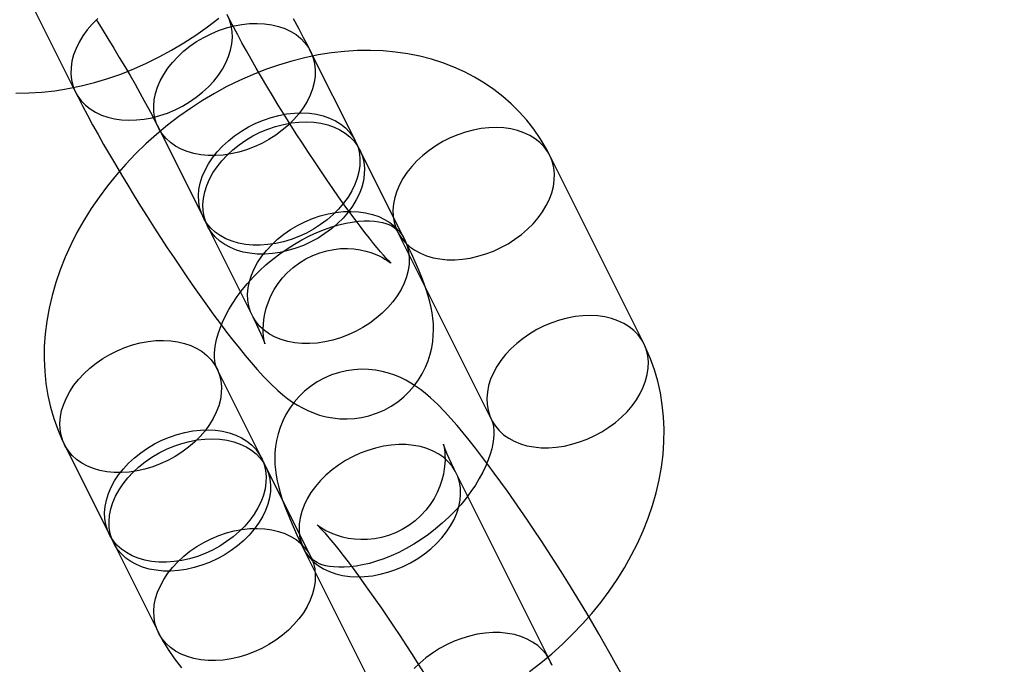
# Model space of a CAD drawing. Units: millimetres. Extents: x 691 to 43392, y 378 to 42750.
# Drawn here: x 20538 to 20573, y 17314 to 17336 of the extents above; entities that cross this region are included whole.
import ezdxf

# ---------------------------------------------------------------- set-up
doc = ezdxf.new("R2010")
doc.units = ezdxf.units.MM

msp = doc.modelspace()

# ---------------------------------------------------------------- linework, layer by layer
at = {"color": 7, "linetype": 'Continuous'}
for p, q in [((20537.0895, 17340.5643), (20540.3996, 17333.9442)), ((20550.2607, 17332.227), (20548.6845, 17335.3794)), ((20543.3179, 17332.6962), (20544.8941, 17329.5437)), ((20551.9946, 17328.7593), (20550.4183, 17331.9117)), ((20560.4226, 17325.0922), (20557.1126, 17331.7124)), ((20545.0518, 17329.2285), (20546.628, 17326.076)), ((20551.746, 17329.0291), (20555.0561, 17322.4089)), ((20546.953, 17321.0647), (20545.3768, 17324.2171)), ((20540.0102, 17321.5338), (20541.5864, 17318.3814)), ((20548.6869, 17317.597), (20547.1106, 17320.7494)), ((20557.1149, 17313.9299), (20553.8049, 17320.55)), ((20541.7441, 17318.0661), (20543.3203, 17314.9137)), ((20548.4383, 17317.8667), (20551.7484, 17311.2466))]:
    msp.add_line(p, q, dxfattribs=at)
at = {"color": 7, "linetype": 'Continuous', "flags": 128}
for points in [[(20538.2945, 17333.9113), (20538.7486, 17333.9171), (20539.2077, 17333.9455), (20539.6705, 17333.9967), (20540.1357, 17334.0704), (20540.6019, 17334.1663), (20541.0677, 17334.2841), (20541.5319, 17334.4233), (20541.9932, 17334.5835), (20542.4503, 17334.7641), (20542.9022, 17334.9644), (20543.3478, 17335.1839), (20543.786, 17335.422), (20544.2159, 17335.6779), (20544.6365, 17335.9511), (20545.0469, 17336.2409), (20545.4462, 17336.5466)], [(20541.1852, 17336.5385), (20540.9892, 17336.3432), (20540.8128, 17336.138), (20540.6575, 17335.9249), (20540.5249, 17335.7058), (20540.4162, 17335.4828), (20540.3324, 17335.2579), (20540.2743, 17335.0334), (20540.2424, 17334.8111), (20540.237, 17334.5933), (20540.2582, 17334.382), (20540.3058, 17334.1791), (20540.3793, 17333.9865), (20540.478, 17333.8061), (20540.601, 17333.6394), (20540.7473, 17333.4882), (20540.9153, 17333.3537), (20541.1036, 17333.2373), (20541.3103, 17333.14), (20541.5336, 17333.0628), (20541.7714, 17333.0062), (20542.0214, 17332.971), (20542.2813, 17332.9574), (20542.5487, 17332.9656), (20542.8211, 17332.9953), (20543.096, 17333.0465), (20543.3707, 17333.1186), (20543.6427, 17333.2109), (20543.9095, 17333.3226), (20544.1686, 17333.4527), (20544.4175, 17333.5998)], [(20544.4175, 17333.5998), (20544.654, 17333.7627), (20544.8758, 17333.9398), (20545.0809, 17334.1295), (20545.2673, 17334.3299), (20545.4333, 17334.5393), (20545.5774, 17334.7557), (20545.6982, 17334.977), (20545.7946, 17335.2012), (20545.8656, 17335.4262), (20545.9107, 17335.6499), (20545.9294, 17335.8702), (20545.9214, 17336.085), (20545.887, 17336.2923), (20545.8264, 17336.4903), (20545.7402, 17336.677)], [(20546.628, 17326.076), (20546.6867, 17325.9576), (20546.7821, 17325.7604), (20546.8641, 17325.5848), (20546.9321, 17325.4328), (20546.9861, 17325.3064), (20547.0228, 17325.2158), (20547.0486, 17325.1483), (20547.0645, 17325.1038), (20547.0719, 17325.0814), (20547.0723, 17325.0803), (20547.0673, 17325.0993), (20547.0583, 17325.1375), (20547.0471, 17325.1945), (20547.0351, 17325.2703), (20547.0242, 17325.3652), (20547.0163, 17325.4792), (20547.014, 17325.6132), (20547.02, 17325.768), (20547.0378, 17325.943), (20547.0708, 17326.1363), (20547.1223, 17326.3437), (20547.194, 17326.5595), (20547.287, 17326.7779), (20547.4011, 17326.9937), (20547.5355, 17327.2029), (20547.6892, 17327.402), (20547.8609, 17327.5885), (20548.068, 17327.7758), (20548.289, 17327.9405), (20548.5205, 17328.0815), (20548.7599, 17328.1986), (20549.0043, 17328.292), (20549.2513, 17328.3619), (20549.498, 17328.4089), (20549.7418, 17328.4341), (20549.9796, 17328.4388), (20550.2083, 17328.4246), (20550.4242, 17328.394), (20550.6237, 17328.3503), (20550.8035, 17328.2974), (20550.9613, 17328.2394), (20551.0968, 17328.1802), (20551.2106, 17328.1228), (20551.3044, 17328.0696), (20551.38, 17328.0222), (20551.4387, 17327.982), (20551.4811, 17327.9505), (20551.5082, 17327.9291), (20551.5199, 17327.9192), (20551.5162, 17327.9226), (20551.4967, 17327.9411), (20551.4608, 17327.9766), (20551.4083, 17328.0309), (20551.3389, 17328.1055), (20551.2529, 17328.2013), (20551.1508, 17328.3188), (20551.0332, 17328.4582), (20550.9013, 17328.619), (20550.756, 17328.8004), (20550.5986, 17329.0015), (20550.4302, 17329.2211), (20550.2521, 17329.4581), (20550.0654, 17329.7112), (20549.8713, 17329.9789), (20549.6707, 17330.2599), (20549.4649, 17330.5529), (20549.2549, 17330.8564), (20549.0417, 17331.169), (20548.8263, 17331.4893), (20548.6097, 17331.8158), (20548.3929, 17332.1472), (20548.1769, 17332.4818), (20547.9626, 17332.8183), (20547.751, 17333.1553), (20547.5429, 17333.4911), (20547.3394, 17333.8243), (20547.1413, 17334.1534), (20546.9495, 17334.4769), (20546.7649, 17334.7933), (20546.5881, 17335.1012), (20546.4202, 17335.399), (20546.2619, 17335.6851), (20546.1139, 17335.958), (20545.977, 17336.2162), (20545.8518, 17336.458), (20545.7662, 17336.6275)], [(20548.6845, 17335.3794), (20548.6052, 17335.5368), (20548.4381, 17335.8608), (20548.2632, 17336.1912), (20548.0808, 17336.5276)], [(20541.1215, 17336.5053), (20541.3331, 17336.1684), (20541.5411, 17335.8326), (20541.7446, 17335.4994), (20541.9427, 17335.1703), (20542.1346, 17334.8467), (20542.3192, 17334.5303), (20542.4959, 17334.2224), (20542.6639, 17333.9247), (20542.8222, 17333.6386), (20542.9702, 17333.3656), (20543.1071, 17333.1074), (20543.2323, 17332.8657), (20543.3179, 17332.6962)], [(20544.6666, 17335.7238), (20544.9155, 17335.871), (20545.1746, 17336.001), (20545.4414, 17336.1127), (20545.7134, 17336.205), (20545.9881, 17336.2771), (20546.263, 17336.3283), (20546.5354, 17336.3581), (20546.8028, 17336.3662), (20547.0627, 17336.3526), (20547.3127, 17336.3174), (20547.5505, 17336.2609), (20547.7738, 17336.1836), (20547.9805, 17336.0863), (20548.1688, 17335.9699), (20548.3368, 17335.8354), (20548.483, 17335.6842), (20548.6061, 17335.5176), (20548.7048, 17335.3371), (20548.7783, 17335.1446), (20548.8259, 17334.9417), (20548.8471, 17334.7303), (20548.8417, 17334.5125), (20548.8098, 17334.2903), (20548.7517, 17334.0657), (20548.6678, 17333.8408), (20548.5591, 17333.6178), (20548.4266, 17333.3987), (20548.2713, 17333.1856), (20548.0949, 17332.9804), (20547.8989, 17332.7851), (20547.6852, 17332.6015), (20547.4558, 17332.4313), (20547.2128, 17332.2761), (20546.9585, 17332.1374), (20546.6953, 17332.0164), (20546.4255, 17331.9143), (20546.1518, 17331.8319), (20545.8767, 17331.7702), (20545.6028, 17331.7297), (20545.3326, 17331.7107), (20545.0686, 17331.7135), (20544.8134, 17331.7379), (20544.5692, 17331.7838), (20544.3384, 17331.8508), (20544.1231, 17331.9382), (20543.9254, 17332.0451), (20543.747, 17332.1707), (20543.5897, 17332.3138), (20543.4549, 17332.4729), (20543.3439, 17332.6466), (20543.2576, 17332.8333), (20543.197, 17333.0313), (20543.1626, 17333.2387), (20543.1547, 17333.4535), (20543.1734, 17333.6738), (20543.2185, 17333.8974), (20543.2895, 17334.1224), (20543.3859, 17334.3466), (20543.5067, 17334.5679), (20543.6507, 17334.7843), (20543.8168, 17334.9937), (20544.0032, 17335.1942), (20544.2083, 17335.3838), (20544.4301, 17335.5609), (20544.6666, 17335.7238)], [(20557.1126, 17331.7124), (20556.979, 17331.9655), (20556.7731, 17332.3099), (20556.547, 17332.6396), (20556.3015, 17332.9537), (20556.0374, 17333.2514), (20555.7555, 17333.5321), (20555.4565, 17333.7953), (20555.1411, 17334.0404), (20554.8099, 17334.2669), (20554.4637, 17334.4743), (20554.1031, 17334.6623), (20553.7288, 17334.8303), (20553.3414, 17334.9779), (20552.9418, 17335.1046), (20552.5307, 17335.2101), (20552.1089, 17335.294), (20551.6774, 17335.3558), (20551.2373, 17335.3953), (20550.7896, 17335.4123), (20550.3355, 17335.4066), (20549.8764, 17335.3781), (20549.4136, 17335.3269), (20548.9484, 17335.2533), (20548.4822, 17335.1574), (20548.0164, 17335.0395), (20547.5522, 17334.9003), (20547.0909, 17334.7401), (20546.6337, 17334.5595), (20546.1818, 17334.3592), (20545.7363, 17334.1397), (20545.2981, 17333.9016), (20544.8682, 17333.6457), (20544.4476, 17333.3725), (20544.0372, 17333.0827), (20543.6379, 17332.777), (20543.2506, 17332.4561), (20542.8763, 17332.1206), (20542.5157, 17331.7713), (20542.1697, 17331.4088), (20541.8392, 17331.0339), (20541.5251, 17330.6474), (20541.2281, 17330.25), (20540.9492, 17329.8426), (20540.6892, 17329.4259), (20540.4489, 17329.0008), (20540.2291, 17328.5684), (20540.0308, 17328.1298), (20539.8546, 17327.686), (20539.7015, 17327.2383), (20539.5719, 17326.7881), (20539.4664, 17326.3368), (20539.3856, 17325.8857), (20539.3297, 17325.4364), (20539.2989, 17324.9903), (20539.2932, 17324.5488), (20539.3125, 17324.1135), (20539.3565, 17323.6855), (20539.4249, 17323.2661), (20539.5172, 17322.8565), (20539.6329, 17322.4576), (20539.7714, 17322.0704), (20539.932, 17321.6959), (20540.0102, 17321.5338)], [(20540.3996, 17333.9442), (20540.4789, 17333.7869), (20540.6459, 17333.4628), (20540.8209, 17333.1324), (20541.0032, 17332.796), (20541.1929, 17332.4535), (20541.3896, 17332.1052), (20541.5929, 17331.7516), (20541.8023, 17331.3933), (20542.0174, 17331.0312), (20542.2376, 17330.666), (20542.4623, 17330.2988), (20542.6909, 17329.9305), (20542.9228, 17329.5621), (20543.1572, 17329.1946), (20543.3936, 17328.8291), (20543.6312, 17328.4666), (20543.8694, 17328.1081), (20544.1075, 17327.7547), (20544.345, 17327.4074), (20544.5811, 17327.0669), (20544.8154, 17326.7343), (20545.0473, 17326.4103), (20545.2764, 17326.0955), (20545.5024, 17325.7907), (20545.7251, 17325.4963), (20545.9444, 17325.2126), (20546.1607, 17324.9394), (20546.3746, 17324.6765), (20546.5878, 17324.4227), (20546.8032, 17324.176), (20547.0268, 17323.9318), (20547.2718, 17323.6806), (20547.5261, 17323.4415), (20547.7084, 17323.2856), (20547.8809, 17323.1509), (20548.0493, 17323.0316), (20548.2198, 17322.9233), (20548.3973, 17322.8233), (20548.5854, 17322.7312), (20548.7866, 17322.6478), (20549.0011, 17322.5751), (20549.2285, 17322.5156), (20549.4673, 17322.4718), (20549.7149, 17322.446), (20549.9682, 17322.4399), (20550.2243, 17322.4547), (20550.4804, 17322.491), (20550.7339, 17322.5489), (20551.0098, 17322.6384), (20551.2729, 17322.7519), (20551.5205, 17322.8871), (20551.7512, 17323.0419), (20551.9638, 17323.214), (20552.1574, 17323.4012), (20552.3313, 17323.6014), (20552.4851, 17323.8123), (20552.6184, 17324.0316), (20552.7313, 17324.2568), (20552.8239, 17324.4853), (20552.8967, 17324.7145), (20552.9506, 17324.9416), (20552.987, 17325.1641), (20553.0074, 17325.3799), (20553.0139, 17325.5879), (20553.0083, 17325.7882), (20552.9922, 17325.9817), (20552.9668, 17326.1715), (20552.932, 17326.3621), (20552.8867, 17326.5603), (20552.8275, 17326.7765), (20552.7469, 17327.03), (20552.6275, 17327.358), (20552.4988, 17327.6756), (20552.3687, 17327.974), (20552.234, 17328.2666), (20552.0796, 17328.5876), (20551.9946, 17328.7593)], [(20546.2428, 17332.5714), (20546.4917, 17332.7185), (20546.7508, 17332.8486), (20547.0176, 17332.9603), (20547.2896, 17333.0526), (20547.5643, 17333.1247), (20547.8392, 17333.1759), (20548.1116, 17333.2056), (20548.379, 17333.2138), (20548.6389, 17333.2002), (20548.8889, 17333.1649), (20549.1267, 17333.1084), (20549.35, 17333.0312), (20549.5567, 17332.9339), (20549.745, 17332.8175), (20549.913, 17332.683), (20550.0593, 17332.5318), (20550.1823, 17332.3651), (20550.281, 17332.1847), (20550.3545, 17331.9921), (20550.4021, 17331.7892), (20550.4233, 17331.5779), (20550.4179, 17331.3601), (20550.386, 17331.1378), (20550.3279, 17330.9133), (20550.2441, 17330.6884), (20550.1354, 17330.4654), (20550.0028, 17330.2463), (20549.8475, 17330.0332), (20549.6711, 17329.828), (20549.4751, 17329.6327), (20549.2614, 17329.4491), (20549.032, 17329.2789), (20548.789, 17329.1237), (20548.5347, 17328.9849), (20548.2715, 17328.8639), (20548.0017, 17328.7618), (20547.7281, 17328.6795), (20547.453, 17328.6178), (20547.179, 17328.5773), (20546.9088, 17328.5583), (20546.6448, 17328.561), (20546.3896, 17328.5855), (20546.1454, 17328.6314), (20545.9146, 17328.6983), (20545.6993, 17328.7857), (20545.5016, 17328.8927), (20545.3232, 17329.0183), (20545.1659, 17329.1613), (20545.0311, 17329.3204), (20544.9201, 17329.4942), (20544.8339, 17329.6809), (20544.7733, 17329.8789), (20544.7389, 17330.0862), (20544.7309, 17330.301), (20544.7496, 17330.5213), (20544.7947, 17330.745), (20544.8657, 17330.97), (20544.9621, 17331.1942), (20545.0829, 17331.4155), (20545.227, 17331.6319), (20545.393, 17331.8413), (20545.5794, 17332.0417), (20545.7845, 17332.2314), (20546.0063, 17332.4085), (20546.2428, 17332.5714)], [(20546.4004, 17332.2561), (20546.6493, 17332.4033), (20546.9084, 17332.5333), (20547.1752, 17332.645), (20547.4472, 17332.7373), (20547.722, 17332.8094), (20547.9968, 17332.8606), (20548.2692, 17332.8904), (20548.5366, 17332.8985), (20548.7965, 17332.8849), (20549.0465, 17332.8497), (20549.2843, 17332.7932), (20549.5076, 17332.7159), (20549.7143, 17332.6186), (20549.9026, 17332.5022), (20550.0707, 17332.3678), (20550.2169, 17332.2165), (20550.3399, 17332.0499), (20550.4387, 17331.8695), (20550.5122, 17331.6769), (20550.5597, 17331.474), (20550.5809, 17331.2626), (20550.5755, 17331.0448), (20550.5436, 17330.8226), (20550.4855, 17330.598), (20550.4017, 17330.3731), (20550.293, 17330.1501), (20550.1604, 17329.931), (20550.0052, 17329.7179), (20549.8287, 17329.5127), (20549.6328, 17329.3174), (20549.4191, 17329.1338), (20549.1897, 17328.9636), (20548.9467, 17328.8084), (20548.6923, 17328.6697), (20548.4291, 17328.5487), (20548.1594, 17328.4466), (20547.8857, 17328.3643), (20547.6106, 17328.3026), (20547.3366, 17328.262), (20547.0664, 17328.243), (20546.8025, 17328.2458), (20546.5472, 17328.2702), (20546.303, 17328.3161), (20546.0722, 17328.3831), (20545.8569, 17328.4705), (20545.6592, 17328.5775), (20545.4808, 17328.7031), (20545.3235, 17328.8461), (20545.1887, 17329.0052), (20545.0777, 17329.1789), (20544.9915, 17329.3656), (20544.9309, 17329.5636), (20544.8965, 17329.771), (20544.8886, 17329.9858), (20544.9072, 17330.2061), (20544.9523, 17330.4298), (20545.0233, 17330.6547), (20545.1197, 17330.8789), (20545.2405, 17331.1003), (20545.3846, 17331.3166), (20545.5506, 17331.526), (20545.737, 17331.7265), (20545.9421, 17331.9162), (20546.1639, 17332.0933), (20546.4004, 17332.2561)], [(20553.0946, 17332.0568), (20552.8582, 17331.8939), (20552.6363, 17331.7168), (20552.4313, 17331.5271), (20552.2449, 17331.3266), (20552.0788, 17331.1172), (20551.9347, 17330.9009), (20551.814, 17330.6795), (20551.7176, 17330.4553), (20551.6465, 17330.2304), (20551.6015, 17330.0067), (20551.5828, 17329.7864), (20551.5907, 17329.5716), (20551.6251, 17329.3642), (20551.6857, 17329.1663), (20551.7719, 17328.9795), (20551.883, 17328.8058), (20552.0178, 17328.6467), (20552.1751, 17328.5037), (20552.3534, 17328.3781), (20552.5512, 17328.2711), (20552.7665, 17328.1837), (20552.9973, 17328.1167), (20553.2414, 17328.0708), (20553.4967, 17328.0464), (20553.7607, 17328.0436), (20554.0309, 17328.0626), (20554.3048, 17328.1032), (20554.5799, 17328.1649), (20554.8536, 17328.2472), (20555.1233, 17328.3493), (20555.3866, 17328.4703), (20555.6409, 17328.6091), (20555.8839, 17328.7642), (20556.1133, 17328.9344), (20556.327, 17329.118), (20556.523, 17329.3133), (20556.6994, 17329.5185), (20556.8546, 17329.7316), (20556.9872, 17329.9507), (20557.0959, 17330.1738), (20557.1797, 17330.3986), (20557.2379, 17330.6232), (20557.2698, 17330.8454), (20557.2752, 17331.0633), (20557.254, 17331.2746), (20557.2064, 17331.4775), (20557.1329, 17331.6701), (20557.0342, 17331.8505), (20556.9111, 17332.0171), (20556.7649, 17332.1684), (20556.5969, 17332.3028), (20556.4086, 17332.4192), (20556.2018, 17332.5165), (20555.9785, 17332.5938), (20555.7408, 17332.6503), (20555.4908, 17332.6855), (20555.2308, 17332.6991), (20554.9634, 17332.691), (20554.691, 17332.6612), (20554.4162, 17332.61), (20554.1415, 17332.5379), (20553.8695, 17332.4456), (20553.6027, 17332.3339), (20553.3436, 17332.2039), (20553.0946, 17332.0568)], [(20547.9766, 17329.1037), (20548.2256, 17329.2508), (20548.4846, 17329.3809), (20548.7514, 17329.4926), (20549.0235, 17329.5849), (20549.2982, 17329.657), (20549.573, 17329.7082), (20549.8454, 17329.738), (20550.1128, 17329.7461), (20550.3727, 17329.7325), (20550.6228, 17329.6973), (20550.8605, 17329.6408), (20551.0838, 17329.5635), (20551.2906, 17329.4662), (20551.4788, 17329.3498), (20551.6469, 17329.2153), (20551.7931, 17329.0641), (20551.9162, 17328.8974), (20552.0149, 17328.717), (20552.0884, 17328.5244), (20552.1359, 17328.3215), (20552.1571, 17328.1102), (20552.1517, 17327.8924), (20552.1198, 17327.6702), (20552.0617, 17327.4456), (20551.9779, 17327.2207), (20551.8692, 17326.9977), (20551.7366, 17326.7786), (20551.5814, 17326.5655), (20551.405, 17326.3603), (20551.209, 17326.165), (20550.9953, 17325.9814), (20550.7659, 17325.8112), (20550.5229, 17325.656), (20550.2686, 17325.5173), (20550.0053, 17325.3963), (20549.7356, 17325.2941), (20549.4619, 17325.2118), (20549.1868, 17325.1501), (20548.9129, 17325.1096), (20548.6427, 17325.0906), (20548.3787, 17325.0933), (20548.1234, 17325.1178), (20547.8792, 17325.1637), (20547.6484, 17325.2307), (20547.4332, 17325.318), (20547.2354, 17325.425), (20547.0571, 17325.5506), (20546.8997, 17325.6936), (20546.7649, 17325.8528), (20546.6539, 17326.0265), (20546.5677, 17326.2132), (20546.5071, 17326.4112), (20546.4727, 17326.6185), (20546.4648, 17326.8334), (20546.4835, 17327.0536), (20546.5285, 17327.2773), (20546.5996, 17327.5023), (20546.6959, 17327.7265), (20546.8167, 17327.9478), (20546.9608, 17328.1642), (20547.1268, 17328.3736), (20547.3132, 17328.574), (20547.5183, 17328.7637), (20547.7401, 17328.9408), (20547.9766, 17329.1037)], [(20545.3768, 17324.2171), (20545.3667, 17324.2385), (20545.3412, 17324.3055), (20545.32, 17324.3851), (20545.3039, 17324.4789), (20545.2937, 17324.6003), (20545.2936, 17324.7375), (20545.3051, 17324.8898), (20545.3295, 17325.0566), (20545.3682, 17325.2369), (20545.4223, 17325.4294), (20545.4926, 17325.6327), (20545.5797, 17325.8452), (20545.6841, 17326.0649), (20545.8058, 17326.29), (20545.9448, 17326.5186), (20546.1008, 17326.749), (20546.2732, 17326.979), (20546.4612, 17327.2069), (20546.6639, 17327.4308), (20546.8801, 17327.6489), (20547.1085, 17327.8595), (20547.3477, 17328.0611), (20547.5959, 17328.252), (20547.8514, 17328.4311), (20548.1123, 17328.5969), (20548.3766, 17328.7487), (20548.6423, 17328.8854), (20548.9074, 17329.0066), (20549.1697, 17329.1117), (20549.4271, 17329.2006), (20549.6776, 17329.2733), (20549.9192, 17329.3301), (20550.1499, 17329.3714), (20550.3681, 17329.3981), (20550.572, 17329.4112), (20550.7602, 17329.4118), (20550.9315, 17329.4015), (20551.085, 17329.3819), (20551.2201, 17329.3548), (20551.3369, 17329.3222), (20551.4355, 17329.2858), (20551.517, 17329.2475), (20551.5827, 17329.2086), (20551.6351, 17329.1696), (20551.6782, 17329.1286), (20551.7195, 17329.0755), (20551.746, 17329.0291)], [(20556.4047, 17325.4366), (20556.1682, 17325.2737), (20555.9464, 17325.0966), (20555.7413, 17324.907), (20555.5549, 17324.7065), (20555.3889, 17324.4971), (20555.2448, 17324.2807), (20555.124, 17324.0594), (20555.0277, 17323.8352), (20554.9566, 17323.6102), (20554.9115, 17323.3866), (20554.8929, 17323.1663), (20554.9008, 17322.9515), (20554.9352, 17322.7441), (20554.9958, 17322.5461), (20555.082, 17322.3594), (20555.193, 17322.1857), (20555.3278, 17322.0266), (20555.4851, 17321.8835), (20555.6635, 17321.7579), (20555.8612, 17321.651), (20556.0765, 17321.5636), (20556.3073, 17321.4966), (20556.5515, 17321.4507), (20556.8068, 17321.4263), (20557.0707, 17321.4235), (20557.341, 17321.4425), (20557.6149, 17321.483), (20557.89, 17321.5447), (20558.1637, 17321.627), (20558.4334, 17321.7292), (20558.6967, 17321.8502), (20558.951, 17321.9889), (20559.194, 17322.1441), (20559.4234, 17322.3143), (20559.6371, 17322.4979), (20559.833, 17322.6932), (20560.0095, 17322.8984), (20560.1647, 17323.1115), (20560.2973, 17323.3306), (20560.406, 17323.5536), (20560.4898, 17323.7785), (20560.5479, 17324.0031), (20560.5798, 17324.2253), (20560.5852, 17324.4431), (20560.564, 17324.6545), (20560.5165, 17324.8574), (20560.443, 17325.0499), (20560.3442, 17325.2304), (20560.2212, 17325.397), (20560.075, 17325.5482), (20559.9069, 17325.6827), (20559.7187, 17325.7991), (20559.5119, 17325.8964), (20559.2886, 17325.9737), (20559.0508, 17326.0302), (20558.8008, 17326.0654), (20558.5409, 17326.079), (20558.2735, 17326.0709), (20558.0011, 17326.0411), (20557.7263, 17325.9899), (20557.4516, 17325.9178), (20557.1795, 17325.8255), (20556.9127, 17325.7138), (20556.6537, 17325.5838), (20556.4047, 17325.4366)], [(20541.3589, 17324.5615), (20541.6078, 17324.7086), (20541.8669, 17324.8387), (20542.1337, 17324.9504), (20542.4057, 17325.0427), (20542.6804, 17325.1148), (20542.9553, 17325.166), (20543.2276, 17325.1958), (20543.4951, 17325.2039), (20543.755, 17325.1903), (20544.005, 17325.1551), (20544.2428, 17325.0986), (20544.4661, 17325.0213), (20544.6728, 17324.924), (20544.8611, 17324.8076), (20545.0291, 17324.6731), (20545.1753, 17324.5219), (20545.2984, 17324.3552), (20545.3971, 17324.1748), (20545.4706, 17323.9822), (20545.5182, 17323.7793), (20545.5394, 17323.568), (20545.534, 17323.3502), (20545.5021, 17323.128), (20545.444, 17322.9034), (20545.3601, 17322.6785), (20545.2514, 17322.4555), (20545.1189, 17322.2364), (20544.9636, 17322.0233), (20544.7872, 17321.8181), (20544.5912, 17321.6228), (20544.3775, 17321.4392), (20544.1481, 17321.269), (20543.9051, 17321.1138), (20543.6508, 17320.9751), (20543.3876, 17320.8541), (20543.1178, 17320.7519), (20542.8441, 17320.6696), (20542.569, 17320.6079), (20542.2951, 17320.5674), (20542.0249, 17320.5484), (20541.7609, 17320.5511), (20541.5057, 17320.5756), (20541.2615, 17320.6215), (20541.0307, 17320.6885), (20540.8154, 17320.7758), (20540.6177, 17320.8828), (20540.4393, 17321.0084), (20540.282, 17321.1514), (20540.1472, 17321.3106), (20540.0362, 17321.4843), (20539.9499, 17321.671), (20539.8893, 17321.869), (20539.8549, 17322.0763), (20539.847, 17322.2912), (20539.8657, 17322.5114), (20539.9108, 17322.7351), (20539.9818, 17322.9601), (20540.0782, 17323.1843), (20540.199, 17323.4056), (20540.343, 17323.622), (20540.5091, 17323.8314), (20540.6955, 17324.0318), (20540.9006, 17324.2215), (20541.1224, 17324.3986), (20541.3589, 17324.5615)], [(20556.3957, 17313.5433), (20556.795, 17313.849), (20557.1822, 17314.17), (20557.5566, 17314.5055), (20557.9172, 17314.8548), (20558.2632, 17315.2173), (20558.5936, 17315.5921), (20558.9078, 17315.9786), (20559.2047, 17316.376), (20559.4837, 17316.7835), (20559.7437, 17317.2002), (20559.984, 17317.6252), (20560.2038, 17318.0576), (20560.4021, 17318.4963), (20560.5782, 17318.9401), (20560.7314, 17319.3877), (20560.861, 17319.8379), (20560.9664, 17320.2893), (20561.0473, 17320.7404), (20561.1032, 17321.1897), (20561.134, 17321.6358), (20561.1396, 17322.0772), (20561.1204, 17322.5126), (20561.0763, 17322.9405), (20561.0079, 17323.3599), (20560.9156, 17323.7696), (20560.8, 17324.1685), (20560.6615, 17324.5556), (20560.5009, 17324.9302), (20560.4226, 17325.0922)], [(20559.612, 17313.4937), (20559.4296, 17313.8301), (20559.24, 17314.1725), (20559.0433, 17314.5208), (20558.84, 17314.8745), (20558.6305, 17315.2327), (20558.4154, 17315.5949), (20558.1952, 17315.96), (20557.9705, 17316.3272), (20557.7419, 17316.6956), (20557.5101, 17317.064), (20557.2757, 17317.4315), (20557.0393, 17317.797), (20556.8017, 17318.1595), (20556.5635, 17318.5179), (20556.3253, 17318.8713), (20556.0879, 17319.2187), (20555.8518, 17319.5591), (20555.6175, 17319.8918), (20555.3856, 17320.2158), (20555.1564, 17320.5305), (20554.9304, 17320.8353), (20554.7078, 17321.1297), (20554.4885, 17321.4135), (20554.2722, 17321.6866), (20554.0582, 17321.9496), (20553.845, 17322.2033), (20553.6296, 17322.4501), (20553.4061, 17322.6943), (20553.1611, 17322.9454), (20552.9067, 17323.1845), (20552.7245, 17323.3404), (20552.552, 17323.4752), (20552.3836, 17323.5944), (20552.2131, 17323.7028), (20552.0356, 17323.8027), (20551.8475, 17323.8948), (20551.6463, 17323.9783), (20551.4318, 17324.0509), (20551.2043, 17324.1104), (20550.9655, 17324.1543), (20550.718, 17324.1801), (20550.4647, 17324.1862), (20550.2086, 17324.1714), (20549.9525, 17324.1351), (20549.699, 17324.0772), (20549.4231, 17323.9877), (20549.1599, 17323.8741), (20548.9123, 17323.7389), (20548.6817, 17323.5842), (20548.4691, 17323.4121), (20548.2755, 17323.2248), (20548.1016, 17323.0246), (20547.9478, 17322.8137), (20547.8145, 17322.5945), (20547.7016, 17322.3693), (20547.609, 17322.1408), (20547.5362, 17321.9115), (20547.4822, 17321.6844), (20547.4459, 17321.4619), (20547.4255, 17321.2462), (20547.419, 17321.0381), (20547.4246, 17320.8379), (20547.4407, 17320.6443), (20547.4661, 17320.4545), (20547.5009, 17320.2639), (20547.5462, 17320.0658), (20547.6053, 17319.8495), (20547.6859, 17319.5961), (20547.8054, 17319.2681), (20547.934, 17318.9505), (20548.0642, 17318.6521), (20548.1988, 17318.3595), (20548.3532, 17318.0385), (20548.4383, 17317.8667)], [(20555.0561, 17322.4089), (20555.0662, 17322.3875), (20555.0916, 17322.3205), (20555.1129, 17322.2409), (20555.129, 17322.1471), (20555.1392, 17322.0257), (20555.1393, 17321.8886), (20555.1278, 17321.7363), (20555.1033, 17321.5695), (20555.0646, 17321.3891), (20555.0106, 17321.1966), (20554.9403, 17320.9933), (20554.8531, 17320.7809), (20554.7488, 17320.5612), (20554.627, 17320.3361), (20554.488, 17320.1074), (20554.3321, 17319.8771), (20554.1597, 17319.647), (20553.9717, 17319.4191), (20553.769, 17319.1952), (20553.5528, 17318.9771), (20553.3243, 17318.7665), (20553.0852, 17318.565), (20552.837, 17318.374), (20552.5815, 17318.195), (20552.3206, 17318.0291), (20552.0562, 17317.8774), (20551.7905, 17317.7406), (20551.5255, 17317.6195), (20551.2632, 17317.5143), (20551.0058, 17317.4255), (20550.7553, 17317.3528), (20550.5137, 17317.296), (20550.283, 17317.2546), (20550.0648, 17317.2279), (20549.8609, 17317.2149), (20549.6727, 17317.2142), (20549.5014, 17317.2245), (20549.3479, 17317.2441), (20549.2127, 17317.2712), (20549.096, 17317.3039), (20548.9973, 17317.3403), (20548.9159, 17317.3786), (20548.8502, 17317.4175), (20548.7977, 17317.4565), (20548.7546, 17317.4975), (20548.7134, 17317.5506), (20548.6869, 17317.597)], [(20542.9351, 17321.4091), (20543.184, 17321.5562), (20543.4431, 17321.6862), (20543.7099, 17321.7979), (20543.9819, 17321.8903), (20544.2566, 17321.9623), (20544.5315, 17322.0135), (20544.8039, 17322.0433), (20545.0713, 17322.0514), (20545.3312, 17322.0378), (20545.5812, 17322.0026), (20545.819, 17321.9461), (20546.0423, 17321.8689), (20546.249, 17321.7716), (20546.4373, 17321.6551), (20546.6053, 17321.5207), (20546.7516, 17321.3694), (20546.8746, 17321.2028), (20546.9733, 17321.0224), (20547.0468, 17320.8298), (20547.0944, 17320.6269), (20547.1156, 17320.4156), (20547.1102, 17320.1978), (20547.0783, 17319.9755), (20547.0202, 17319.7509), (20546.9364, 17319.5261), (20546.8277, 17319.303), (20546.6951, 17319.084), (20546.5398, 17318.8708), (20546.3634, 17318.6657), (20546.1674, 17318.4704), (20545.9537, 17318.2867), (20545.7243, 17318.1166), (20545.4813, 17317.9614), (20545.227, 17317.8226), (20544.9638, 17317.7016), (20544.694, 17317.5995), (20544.4204, 17317.5172), (20544.1453, 17317.4555), (20543.8713, 17317.4149), (20543.6011, 17317.396), (20543.3371, 17317.3987), (20543.0819, 17317.4231), (20542.8377, 17317.4691), (20542.6069, 17317.536), (20542.3916, 17317.6234), (20542.1939, 17317.7304), (20542.0155, 17317.856), (20541.8582, 17317.999), (20541.7234, 17318.1581), (20541.6124, 17318.3318), (20541.5262, 17318.5186), (20541.4656, 17318.7165), (20541.4312, 17318.9239), (20541.4232, 17319.1387), (20541.4419, 17319.359), (20541.487, 17319.5827), (20541.558, 17319.8077), (20541.6544, 17320.0319), (20541.7752, 17320.2532), (20541.9193, 17320.4695), (20542.0853, 17320.6789), (20542.2717, 17320.8794), (20542.4768, 17321.0691), (20542.6986, 17321.2462), (20542.9351, 17321.4091)], [(20543.0927, 17321.0938), (20543.3416, 17321.241), (20543.6007, 17321.371), (20543.8675, 17321.4827), (20544.1395, 17321.575), (20544.4143, 17321.6471), (20544.6891, 17321.6983), (20544.9615, 17321.7281), (20545.2289, 17321.7362), (20545.4888, 17321.7226), (20545.7388, 17321.6874), (20545.9766, 17321.6309), (20546.1999, 17321.5536), (20546.4066, 17321.4563), (20546.5949, 17321.3399), (20546.763, 17321.2054), (20546.9092, 17321.0542), (20547.0322, 17320.8876), (20547.131, 17320.7071), (20547.2045, 17320.5146), (20547.252, 17320.3117), (20547.2732, 17320.1003), (20547.2678, 17319.8825), (20547.2359, 17319.6603), (20547.1778, 17319.4357), (20547.094, 17319.2108), (20546.9853, 17318.9878), (20546.8527, 17318.7687), (20546.6975, 17318.5556), (20546.521, 17318.3504), (20546.3251, 17318.1551), (20546.1114, 17317.9715), (20545.882, 17317.8013), (20545.639, 17317.6461), (20545.3846, 17317.5074), (20545.1214, 17317.3864), (20544.8517, 17317.2842), (20544.578, 17317.2019), (20544.3029, 17317.1402), (20544.0289, 17317.0997), (20543.7587, 17317.0807), (20543.4948, 17317.0834), (20543.2395, 17317.1079), (20542.9953, 17317.1538), (20542.7645, 17317.2208), (20542.5492, 17317.3082), (20542.3515, 17317.4151), (20542.1731, 17317.5407), (20542.0158, 17317.6837), (20541.881, 17317.8429), (20541.77, 17318.0166), (20541.6838, 17318.2033), (20541.6232, 17318.4013), (20541.5888, 17318.6086), (20541.5809, 17318.8235), (20541.5995, 17319.0437), (20541.6446, 17319.2674), (20541.7156, 17319.4924), (20541.812, 17319.7166), (20541.9328, 17319.9379), (20542.0769, 17320.1543), (20542.2429, 17320.3637), (20542.4293, 17320.5642), (20542.6344, 17320.7538), (20542.8562, 17320.9309), (20543.0927, 17321.0938)], [(20552.4563, 17317.5224), (20552.6927, 17317.6852), (20552.9146, 17317.8623), (20553.1196, 17318.052), (20553.306, 17318.2525), (20553.4721, 17318.4619), (20553.6161, 17318.6782), (20553.7369, 17318.8996), (20553.8333, 17319.1238), (20553.9044, 17319.3487), (20553.9494, 17319.5724), (20553.9681, 17319.7927), (20553.9602, 17320.0075), (20553.9258, 17320.2149), (20553.8652, 17320.4129), (20553.779, 17320.5996), (20553.6679, 17320.7733), (20553.5331, 17320.9324), (20553.3758, 17321.0754), (20553.1975, 17321.201), (20552.9997, 17321.308), (20552.7844, 17321.3954), (20552.5536, 17321.4624), (20552.3095, 17321.5083), (20552.0542, 17321.5327), (20551.7902, 17321.5355), (20551.52, 17321.5165), (20551.2461, 17321.4759), (20550.971, 17321.4142), (20550.6973, 17321.3319), (20550.4276, 17321.2298), (20550.1643, 17321.1088), (20549.91, 17320.9701), (20549.667, 17320.8149), (20549.4376, 17320.6447), (20549.2239, 17320.4611), (20549.0279, 17320.2658), (20548.8515, 17320.0606), (20548.6963, 17319.8475), (20548.5637, 17319.6284), (20548.455, 17319.4054), (20548.3712, 17319.1805), (20548.313, 17318.9559), (20548.2811, 17318.7337), (20548.2757, 17318.5159), (20548.2969, 17318.3045), (20548.3445, 17318.1016), (20548.418, 17317.909), (20548.5167, 17317.7286), (20548.6398, 17317.562), (20548.786, 17317.4107), (20548.954, 17317.2763), (20549.1423, 17317.1599), (20549.3491, 17317.0626), (20549.5724, 17316.9853), (20549.8101, 17316.9288), (20550.0601, 17316.8936), (20550.3201, 17316.88), (20550.5875, 17316.8881), (20550.8599, 17316.9179), (20551.1347, 17316.9691), (20551.4094, 17317.0412), (20551.6814, 17317.1335), (20551.9482, 17317.2452), (20552.2073, 17317.3752), (20552.4563, 17317.5224)], [(20553.8049, 17320.55), (20553.7462, 17320.6684), (20553.6508, 17320.8656), (20553.5688, 17321.0413), (20553.5007, 17321.1932), (20553.4467, 17321.3197), (20553.4101, 17321.4103), (20553.3843, 17321.4777), (20553.3684, 17321.5223), (20553.3609, 17321.5446), (20553.3605, 17321.5458), (20553.3656, 17321.5268), (20553.3745, 17321.4885), (20553.3858, 17321.4315), (20553.3978, 17321.3558), (20553.4087, 17321.2609), (20553.4166, 17321.1469), (20553.4189, 17321.0128), (20553.4129, 17320.8581), (20553.3951, 17320.683), (20553.362, 17320.4897), (20553.3106, 17320.2823), (20553.2388, 17320.0665), (20553.1459, 17319.8481), (20553.0318, 17319.6323), (20552.8974, 17319.4232), (20552.7436, 17319.2241), (20552.5719, 17319.0376), (20552.3649, 17318.8502), (20552.1439, 17318.6855), (20551.9123, 17318.5445), (20551.673, 17318.4274), (20551.4286, 17318.3341), (20551.1816, 17318.2642), (20550.9349, 17318.2171), (20550.6911, 17318.1919), (20550.4532, 17318.1873), (20550.2246, 17318.2015), (20550.0087, 17318.232), (20549.8092, 17318.2757), (20549.6294, 17318.3287), (20549.4715, 17318.3867), (20549.3361, 17318.4459), (20549.2223, 17318.5032), (20549.1285, 17318.5564), (20549.0529, 17318.6039), (20548.9942, 17318.6441), (20548.9517, 17318.6755), (20548.9247, 17318.697), (20548.913, 17318.7068), (20548.9167, 17318.7035), (20548.9362, 17318.685), (20548.9721, 17318.6494), (20549.0246, 17318.5951), (20549.0939, 17318.5206), (20549.1799, 17318.4248), (20549.2821, 17318.3072), (20549.3996, 17318.1679), (20549.5316, 17318.0071), (20549.6769, 17317.8257), (20549.8343, 17317.6246), (20550.0026, 17317.4049), (20550.1808, 17317.1679), (20550.3675, 17316.9149), (20550.5616, 17316.6472), (20550.7621, 17316.3661), (20550.9679, 17316.0731), (20551.178, 17315.7696), (20551.3912, 17315.457), (20551.6066, 17315.1368), (20551.8232, 17314.8102), (20552.0399, 17314.4789), (20552.256, 17314.1442), (20552.4703, 17313.8077), (20552.6819, 17313.4708)], [(20544.6689, 17317.9414), (20544.9179, 17318.0885), (20545.1769, 17318.2185), (20545.4437, 17318.3302), (20545.7158, 17318.4226), (20545.9905, 17318.4947), (20546.2653, 17318.5458), (20546.5377, 17318.5756), (20546.8051, 17318.5838), (20547.065, 17318.5702), (20547.3151, 17318.5349), (20547.5528, 17318.4784), (20547.7761, 17318.4012), (20547.9829, 17318.3039), (20548.1711, 17318.1874), (20548.3392, 17318.053), (20548.4854, 17317.9017), (20548.6085, 17317.7351), (20548.7072, 17317.5547), (20548.7807, 17317.3621), (20548.8282, 17317.1592), (20548.8494, 17316.9479), (20548.844, 17316.7301), (20548.8121, 17316.5078), (20548.754, 17316.2832), (20548.6702, 17316.0584), (20548.5615, 17315.8354), (20548.4289, 17315.6163), (20548.2737, 17315.4031), (20548.0973, 17315.198), (20547.9013, 17315.0027), (20547.6876, 17314.8191), (20547.4582, 17314.6489), (20547.2152, 17314.4937), (20546.9609, 17314.3549), (20546.6976, 17314.2339), (20546.4279, 17314.1318), (20546.1542, 17314.0495), (20545.8791, 17313.9878), (20545.6052, 17313.9473), (20545.3349, 17313.9283), (20545.071, 17313.931), (20544.8157, 17313.9555), (20544.5715, 17314.0014), (20544.3407, 17314.0683), (20544.1255, 17314.1557), (20543.9277, 17314.2627), (20543.7494, 17314.3883), (20543.592, 17314.5313), (20543.4572, 17314.6904), (20543.3462, 17314.8642), (20543.26, 17315.0509), (20543.1994, 17315.2488), (20543.165, 17315.4562), (20543.1571, 17315.671), (20543.1758, 17315.8913), (20543.2208, 17316.115), (20543.2919, 17316.34), (20543.3882, 17316.5642), (20543.509, 17316.7855), (20543.6531, 17317.0018), (20543.8191, 17317.2112), (20544.0055, 17317.4117), (20544.2106, 17317.6014), (20544.4324, 17317.7785), (20544.6689, 17317.9414)], [(20543.3203, 17314.9137), (20543.4539, 17314.6606), (20543.6598, 17314.3161), (20543.8859, 17313.9864), (20544.1314, 17313.6724)], [(20557.1752, 17313.7927), (20557.089, 17313.9794), (20556.978, 17314.1532), (20556.8432, 17314.3123), (20556.6859, 17314.4553), (20556.5075, 17314.5809), (20556.3098, 17314.6879), (20556.0945, 17314.7753), (20555.8637, 17314.8422), (20555.6195, 17314.8882), (20555.3643, 17314.9126), (20555.1003, 17314.9153), (20554.8301, 17314.8964), (20554.5561, 17314.8558), (20554.281, 17314.7941), (20554.0074, 17314.7118), (20553.7376, 17314.6097), (20553.4744, 17314.4887), (20553.2201, 17314.3499), (20552.9771, 17314.1947), (20552.7476, 17314.0245), (20552.534, 17313.8409), (20552.338, 17313.6456)], [(20557.2006, 17313.7604), (20557.1149, 17313.9299)]]:
    msp.add_lwpolyline(points, dxfattribs=at)
at = {"color": 7, "linetype": 'Continuous'}
msp.add_circle((20623.2161, 17227.3138), 150, dxfattribs=at)
msp.add_circle((20623.2161, 17227.3138), 150, dxfattribs=at)

doc.saveas('drawing.dxf')
